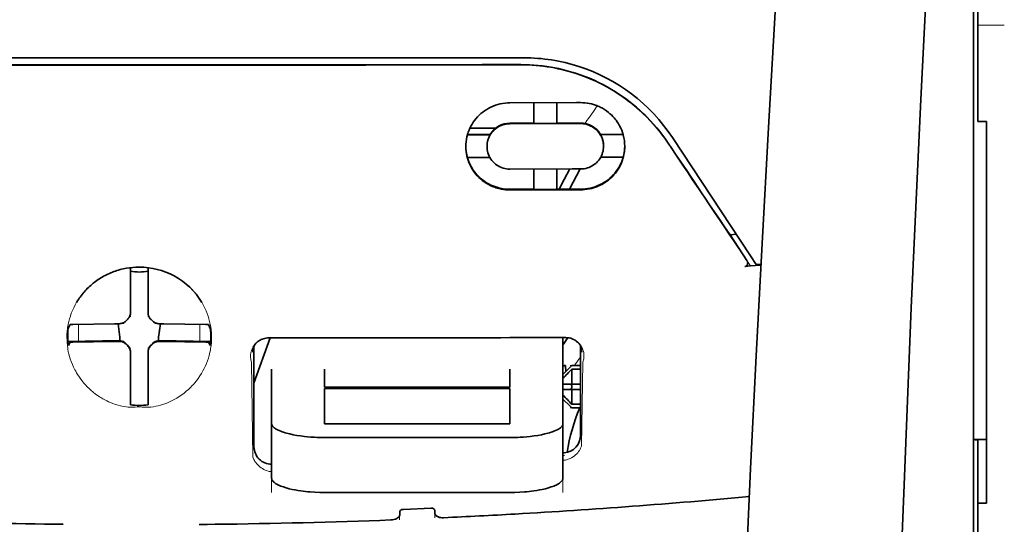
# Model space of a CAD drawing. Units: millimetres. Extents: x -3284 to 12682, y 2859 to 5338.
# Drawn here: x 9794 to 9850, y 4358 to 4386 of the extents above; entities that cross this region are included whole.
import ezdxf

# ---------------------------------------------------------------- set-up
doc = ezdxf.new("R2010")
doc.units = ezdxf.units.MM

msp = doc.modelspace()

# ---------------------------------------------------------------- linework, layer by layer
at = {"color": 5, "lineweight": 35, "ltscale": 0.142362}
msp.add_line((9848.015, 4380.549), (9848.015, 4391.851), dxfattribs=at)
at = {"color": 5, "lineweight": 13, "ltscale": 0.196584}
msp.add_line((9847.767, 4375.571), (9847.767, 4391.178), dxfattribs=at)
at = {"color": 5, "lineweight": 35, "ltscale": 0.194391}
msp.add_line((9847.767, 4375.732), (9847.767, 4391.165), dxfattribs=at)
at = {"color": 5, "lineweight": 13, "ltscale": 0.01875}
msp.add_line((9849.503, 4385.722), (9848.015, 4385.722), dxfattribs=at)
at = {"color": 5, "lineweight": 35, "ltscale": 0.125}
for q in [(9790.953, 4383.481), (9810.801, 4383.481)]:
    msp.add_line((9800.877, 4383.477), q, dxfattribs=at)
at = {"color": 5, "lineweight": 35, "ltscale": 0.047096}
msp.add_line((9825.456, 4381.355), (9821.717, 4381.349), dxfattribs=at)
at = {"color": 5, "lineweight": 35, "ltscale": 0.014663}
msp.add_line((9823.057, 4381.351), (9823.057, 4380.187), dxfattribs=at)
at = {"color": 5, "lineweight": 35, "ltscale": 0.014662}
msp.add_line((9824.347, 4381.353), (9824.347, 4380.189), dxfattribs=at)
at = {"color": 5, "lineweight": 35, "ltscale": 0.002905}
msp.add_line((9825.687, 4381.356), (9825.456, 4381.355), dxfattribs=at)
at = {"color": 5, "lineweight": 35, "ltscale": 0.016875}
for p, q in [((9823.057, 4380.203), (9821.717, 4380.201)), ((9823.057, 4376.486), (9821.717, 4376.484))]:
    msp.add_line(p, q, dxfattribs=at)
at = {"color": 5, "lineweight": 35, "ltscale": 0.046268}
msp.add_line((9825.39, 4380.175), (9821.717, 4380.169), dxfattribs=at)
at = {"color": 5, "lineweight": 35, "ltscale": 0.01625}
for p, q in [((9824.347, 4380.189), (9823.057, 4380.187)), ((9824.347, 4376.469), (9823.057, 4376.467))]:
    msp.add_line(p, q, dxfattribs=at)
at = {"color": 5, "lineweight": 35, "ltscale": 0.010829}
msp.add_line((9825.207, 4380.207), (9824.347, 4380.205), dxfattribs=at)
at = {"color": 5, "lineweight": 35, "ltscale": 0.006046}
msp.add_line((9825.687, 4380.208), (9825.207, 4380.207), dxfattribs=at)
at = {"color": 5, "lineweight": 35, "ltscale": 0.003732}
msp.add_line((9825.687, 4380.176), (9825.39, 4380.175), dxfattribs=at)
at = {"color": 5, "lineweight": 35, "ltscale": 0.00322}
msp.add_line((9848.015, 4380.549), (9848.015, 4380.294), dxfattribs=at)
at = {"color": 5, "lineweight": 35, "ltscale": 0.00625}
for p, q in [((9848.511, 4380.294), (9848.015, 4380.294)), ((9825.19, 4366.569), (9825.687, 4366.569)), ((9825.687, 4366.359), (9825.19, 4366.359)), ((9825.687, 4364.397), (9825.19, 4364.397)), ((9825.19, 4364.187), (9825.687, 4364.187)), ((9848.511, 4358.836), (9848.015, 4358.836))]:
    msp.add_line(p, q, dxfattribs=at)
at = {"color": 5, "lineweight": 35, "ltscale": 0.093916}
msp.add_line((9848.511, 4380.294), (9848.511, 4372.838), dxfattribs=at)
at = {"color": 5, "lineweight": 35, "ltscale": 0.016102}
for p, q in [((9819.321, 4379.56), (9820.6, 4379.562)), ((9819.321, 4379.544), (9820.6, 4379.545)), ((9819.321, 4378.269), (9820.6, 4378.271))]:
    msp.add_line(p, q, dxfattribs=at)
at = {"color": 5, "lineweight": 35, "ltscale": 0.018211}
msp.add_line((9820.911, 4379.921), (9819.466, 4379.921), dxfattribs=at)
at = {"color": 5, "lineweight": 13, "ltscale": 0.018211}
msp.add_line((9820.911, 4379.921), (9819.466, 4379.921), dxfattribs=at)
at = {"color": 5, "lineweight": 35, "ltscale": 0.000209}
for p, q in [((9820.6, 4379.562), (9820.6, 4379.545)), ((9826.804, 4379.572), (9826.804, 4379.555))]:
    msp.add_line(p, q, dxfattribs=at)
at = {"color": 5, "lineweight": 35, "ltscale": 0.016103}
for p, q in [((9828.082, 4379.574), (9826.804, 4379.572)), ((9828.082, 4379.558), (9826.804, 4379.555))]:
    msp.add_line(p, q, dxfattribs=at)
at = {"color": 5, "lineweight": 35, "ltscale": 0.100263}
msp.add_line((9835.235, 4372.748), (9830.851, 4379.392), dxfattribs=at)
at = {"color": 5, "lineweight": 35, "ltscale": 0.000211}
for p, q in [((9820.427, 4378.908), (9820.427, 4378.891)), ((9826.977, 4378.918), (9826.977, 4378.901))]:
    msp.add_line(p, q, dxfattribs=at)
at = {"color": 5, "lineweight": 35, "ltscale": 0.015978}
msp.add_line((9828.082, 4378.283), (9826.814, 4378.281), dxfattribs=at)
at = {"color": 5, "lineweight": 35, "ltscale": 0.043994}
msp.add_line((9825.21, 4377.624), (9821.717, 4377.619), dxfattribs=at)
at = {"color": 5, "lineweight": 35, "ltscale": 0.014532}
for p, q in [((9823.057, 4377.62), (9823.057, 4376.467)), ((9824.347, 4377.622), (9824.347, 4376.469))]:
    msp.add_line(p, q, dxfattribs=at)
at = {"color": 5, "lineweight": 35, "ltscale": 0.008327}
msp.add_line((9824.769, 4377.038), (9825.075, 4377.624), dxfattribs=at)
at = {"color": 5, "lineweight": 35, "ltscale": 0.016121}
msp.add_line((9825.66, 4377.625), (9825.069, 4376.49), dxfattribs=at)
at = {"color": 5, "lineweight": 35, "ltscale": 0.006006}
msp.add_line((9825.687, 4377.625), (9825.21, 4377.624), dxfattribs=at)
at = {"color": 5, "lineweight": 35, "ltscale": 0.007805}
msp.add_line((9824.483, 4376.489), (9824.769, 4377.038), dxfattribs=at)
at = {"color": 5, "lineweight": 35, "ltscale": 0.042672}
msp.add_line((9825.105, 4376.451), (9821.717, 4376.446), dxfattribs=at)
at = {"color": 5, "lineweight": 35, "ltscale": 0.006718}
msp.add_line((9824.88, 4376.489), (9824.347, 4376.488), dxfattribs=at)
at = {"color": 5, "lineweight": 35, "ltscale": 0.010157}
msp.add_line((9825.687, 4376.491), (9824.88, 4376.489), dxfattribs=at)
at = {"color": 5, "lineweight": 35, "ltscale": 0.007328}
msp.add_line((9825.687, 4376.452), (9825.105, 4376.451), dxfattribs=at)
at = {"color": 5, "lineweight": 35, "ltscale": 0.098862}
msp.add_line((9847.767, 4367.884), (9847.767, 4375.732), dxfattribs=at)
at = {"color": 5, "lineweight": 13, "ltscale": 0.096711}
msp.add_line((9847.767, 4367.893), (9847.767, 4375.571), dxfattribs=at)
at = {"color": 5, "lineweight": 35, "ltscale": 0.003112}
msp.add_line((9833.946, 4374.125), (9834.085, 4373.92), dxfattribs=at)
at = {"color": 5, "lineweight": 35, "ltscale": 0.004497}
msp.add_line((9834.085, 4373.92), (9834.441, 4373.949), dxfattribs=at)
at = {"color": 5, "lineweight": 35, "ltscale": 0.021733}
msp.add_line((9834.085, 4373.92), (9835.034, 4372.479), dxfattribs=at)
at = {"color": 5, "lineweight": 13, "ltscale": 0.009248}
msp.add_line((9834.803, 4372.81), (9835.216, 4372.203), dxfattribs=at)
at = {"color": 5, "lineweight": 35, "ltscale": 0.007451}
msp.add_line((9835.561, 4372.254), (9835.235, 4372.748), dxfattribs=at)
at = {"color": 5, "lineweight": 35, "ltscale": 0.082399}
msp.add_line((9848.511, 4366.296), (9848.511, 4372.838), dxfattribs=at)
at = {"color": 5, "lineweight": 35, "ltscale": 0.028534}
for p, q in [((9800.381, 4369.81), (9800.381, 4372.075)), ((9801.373, 4369.81), (9801.373, 4372.075))]:
    msp.add_line(p, q, dxfattribs=at)
at = {"color": 5, "lineweight": 35, "ltscale": 0.004025}
msp.add_line((9835.238, 4372.17), (9834.919, 4372.144), dxfattribs=at)
at = {"color": 5, "lineweight": 35, "ltscale": 0.007351}
msp.add_line((9835.238, 4372.17), (9835.819, 4372.22), dxfattribs=at)
at = {"color": 5, "lineweight": 35, "ltscale": 0.003311}
msp.add_line((9835.561, 4372.254), (9835.822, 4372.276), dxfattribs=at)
at = {"color": 5, "lineweight": 35, "ltscale": 6.5e-05}
msp.add_line((9797.355, 4370.111), (9797.352, 4370.106), dxfattribs=at)
at = {"color": 5, "lineweight": 35, "ltscale": 0.003456}
for p, q in [((9800.381, 4369.535), (9800.381, 4369.81)), ((9801.373, 4369.535), (9801.373, 4369.81))]:
    msp.add_line(p, q, dxfattribs=at)
at = {"color": 5, "lineweight": 13, "ltscale": 0.000351}
for p, q in [((9800.381, 4369.341), (9800.381, 4369.314)), ((9801.373, 4369.341), (9801.373, 4369.314)), ((9799.99, 4368.95), (9799.99, 4368.922)), ((9801.765, 4368.95), (9801.765, 4368.922)), ((9799.99, 4367.958), (9799.99, 4367.93)), ((9801.765, 4367.958), (9801.765, 4367.93)), ((9800.381, 4367.567), (9800.381, 4367.539)), ((9801.373, 4367.567), (9801.373, 4367.539))]:
    msp.add_line(p, q, dxfattribs=at)
at = {"color": 5, "lineweight": 35, "ltscale": 0.003098}
for p, q in [((9796.992, 4368.874), (9796.881, 4368.654)), ((9804.763, 4368.874), (9804.873, 4368.654))]:
    msp.add_line(p, q, dxfattribs=at)
at = {"color": 5, "lineweight": 35, "ltscale": 0.02964}
for p, q in [((9799.491, 4368.92), (9797.138, 4368.88)), ((9802.263, 4368.92), (9804.616, 4368.88)), ((9799.491, 4367.928), (9797.138, 4367.888)), ((9802.263, 4367.928), (9804.616, 4367.888))]:
    msp.add_line(p, q, dxfattribs=at)
at = {"color": 5, "lineweight": 13, "ltscale": 0.011939}
for p, q in [((9797.47, 4367.932), (9797.47, 4368.88)), ((9804.284, 4367.932), (9804.284, 4368.88))]:
    msp.add_line(p, q, dxfattribs=at)
at = {"color": 5, "lineweight": 35, "ltscale": 0.003486}
for p, q in [((9799.768, 4368.922), (9799.491, 4368.92)), ((9801.987, 4368.922), (9802.263, 4368.92)), ((9799.768, 4367.93), (9799.491, 4367.928)), ((9801.987, 4367.93), (9802.263, 4367.928))]:
    msp.add_line(p, q, dxfattribs=at)
at = {"color": 5, "lineweight": 35, "ltscale": 0.009715}
for p, q in [((9799.69, 4368.922), (9799.786, 4368.157)), ((9802.064, 4368.922), (9801.969, 4368.157))]:
    msp.add_line(p, q, dxfattribs=at)
at = {"color": 5, "lineweight": 35, "ltscale": 0.02439}
for p, q in [((9798.806, 4367.955), (9796.87, 4367.922)), ((9802.949, 4367.955), (9804.885, 4367.922))]:
    msp.add_line(p, q, dxfattribs=at)
at = {"color": 5, "lineweight": 35, "ltscale": 0.004571}
for p, q in [((9799.169, 4367.958), (9798.806, 4367.955)), ((9802.586, 4367.958), (9802.949, 4367.955))]:
    msp.add_line(p, q, dxfattribs=at)
at = {"color": 5, "lineweight": 13, "ltscale": 0.000449}
for p, q in [((9798.956, 4367.957), (9798.947, 4367.992)), ((9802.807, 4367.992), (9802.798, 4367.957))]:
    msp.add_line(p, q, dxfattribs=at)
at = {"color": 5, "lineweight": 35, "ltscale": 0.007547}
for p, q in [((9799.169, 4367.958), (9799.768, 4367.958)), ((9801.987, 4367.958), (9802.586, 4367.958))]:
    msp.add_line(p, q, dxfattribs=at)
at = {"color": 5, "lineweight": 35, "ltscale": 0.002507}
for p, q in [((9799.786, 4368.157), (9799.786, 4367.958)), ((9801.969, 4368.157), (9801.969, 4367.958))]:
    msp.add_line(p, q, dxfattribs=at)
at = {"color": 5, "lineweight": 35, "ltscale": 0.034046}
msp.add_line((9807.328, 4365.576), (9808.237, 4368.122), dxfattribs=at)
at = {"color": 5, "lineweight": 35, "ltscale": 0.022382}
msp.add_line((9824.694, 4366.364), (9824.694, 4368.141), dxfattribs=at)
at = {"color": 5, "lineweight": 35, "ltscale": 0.002685}
for p, q in [((9796.992, 4367.882), (9796.896, 4367.691)), ((9804.763, 4367.882), (9804.859, 4367.691))]:
    msp.add_line(p, q, dxfattribs=at)
at = {"color": 5, "lineweight": 35, "ltscale": 0.071331}
msp.add_line((9807.328, 4367.668), (9807.328, 4362.005), dxfattribs=at)
at = {"color": 5, "lineweight": 35, "ltscale": 0.063321}
msp.add_line((9825.687, 4362.652), (9825.687, 4367.679), dxfattribs=at)
at = {"color": 5, "lineweight": 13}
msp.add_line((9847.767, 4320.506), (9847.767, 4367.893), dxfattribs=at)
at = {"color": 5, "lineweight": 35}
for p, q in [((9847.767, 4320.496), (9847.767, 4367.884)), ((9848.015, 4358.836), (9848.015, 4237.193))]:
    msp.add_line(p, q, dxfattribs=at)
at = {"color": 5, "lineweight": 35, "ltscale": 0.000351}
for p, q in [((9800.381, 4367.345), (9800.381, 4367.317)), ((9801.373, 4367.345), (9801.373, 4367.317))]:
    msp.add_line(p, q, dxfattribs=at)
at = {"color": 5, "lineweight": 35, "ltscale": 0.003516}
for p, q in [((9800.381, 4367.317), (9800.381, 4367.038)), ((9801.373, 4367.317), (9801.373, 4367.038))]:
    msp.add_line(p, q, dxfattribs=at)
at = {"color": 5, "lineweight": 35, "ltscale": 0.030136}
for p, q in [((9800.381, 4367.038), (9800.381, 4364.645)), ((9801.373, 4367.038), (9801.373, 4364.645))]:
    msp.add_line(p, q, dxfattribs=at)
at = {"color": 5, "lineweight": 35, "ltscale": 0.00015}
msp.add_line((9825.751, 4367.326), (9825.752, 4367.315), dxfattribs=at)
at = {"color": 5, "lineweight": 13, "ltscale": 0.000442}
msp.add_line((9801.373, 4366.533), (9801.339, 4366.524), dxfattribs=at)
at = {"color": 5, "lineweight": 13, "ltscale": 0.067185}
msp.add_line((9807.19, 4366.749), (9807.271, 4361.416), dxfattribs=at)
at = {"color": 5, "lineweight": 35, "ltscale": 0.012498}
for p, q in [((9808.32, 4366.364), (9808.32, 4365.372)), ((9811.297, 4366.364), (9811.297, 4365.372)), ((9821.717, 4365.372), (9821.717, 4366.364)), ((9824.694, 4365.372), (9824.694, 4366.364))]:
    msp.add_line(p, q, dxfattribs=at)
at = {"color": 5, "lineweight": 35, "ltscale": 0.007071}
for p, q in [((9825.091, 4366.47), (9824.694, 4366.073)), ((9825.091, 4364.286), (9824.694, 4364.683))]:
    msp.add_line(p, q, dxfattribs=at)
at = {"color": 5, "lineweight": 35, "ltscale": 0.004096}
msp.add_line((9824.831, 4366.554), (9824.851, 4366.229), dxfattribs=at)
at = {"color": 5, "lineweight": 35, "ltscale": 0.001768}
for p, q in [((9825.19, 4366.569), (9825.091, 4366.47)), ((9825.19, 4364.187), (9825.091, 4364.286))]:
    msp.add_line(p, q, dxfattribs=at)
at = {"color": 5, "lineweight": 13, "ltscale": 0.0075}
for p, q in [((9825.091, 4366.569), (9825.687, 4366.569)), ((9825.091, 4365.527), (9825.687, 4365.527)), ((9825.091, 4365.229), (9825.687, 4365.229)), ((9825.091, 4364.187), (9825.687, 4364.187))]:
    msp.add_line(p, q, dxfattribs=at)
at = {"color": 5, "lineweight": 35, "ltscale": 0.010484}
for p, q in [((9825.19, 4366.359), (9825.19, 4365.527)), ((9825.19, 4365.229), (9825.19, 4364.397))]:
    msp.add_line(p, q, dxfattribs=at)
at = {"color": 5, "lineweight": 13, "ltscale": 0.059205}
msp.add_line((9825.813, 4366.741), (9825.741, 4362.042), dxfattribs=at)
at = {"color": 5, "lineweight": 35, "ltscale": 0.09396}
msp.add_line((9848.511, 4358.836), (9848.511, 4366.296), dxfattribs=at)
at = {"color": 5, "lineweight": 35, "ltscale": 0.026239}
for p, q in [((9808.32, 4365.372), (9808.32, 4363.289)), ((9824.694, 4363.289), (9824.694, 4365.372))]:
    msp.add_line(p, q, dxfattribs=at)
at = {"color": 5, "lineweight": 35, "ltscale": 0.000243}
for p, q in [((9811.297, 4365.372), (9811.297, 4365.353)), ((9821.717, 4365.353), (9821.717, 4365.372))]:
    msp.add_line(p, q, dxfattribs=at)
at = {"color": 5, "lineweight": 35, "ltscale": 0.13125}
for p, q in [((9811.297, 4365.353), (9821.717, 4365.353)), ((9821.717, 4365.276), (9811.297, 4365.276)), ((9811.297, 4363.289), (9821.717, 4363.289)), ((9811.297, 4362.52), (9821.717, 4362.52)), ((9821.717, 4359.424), (9811.297, 4359.424))]:
    msp.add_line(p, q, dxfattribs=at)
at = {"color": 5, "lineweight": 35, "ltscale": 0.025034}
for p, q in [((9811.297, 4365.276), (9811.297, 4363.289)), ((9821.717, 4363.289), (9821.717, 4365.276))]:
    msp.add_line(p, q, dxfattribs=at)
at = {"color": 5, "lineweight": 35, "ltscale": 0.005}
for p, q in [((9825.091, 4365.527), (9824.694, 4365.527)), ((9825.091, 4365.229), (9824.694, 4365.229))]:
    msp.add_line(p, q, dxfattribs=at)
at = {"color": 5, "lineweight": 35, "ltscale": 0.0075}
for p, q in [((9825.091, 4365.527), (9825.687, 4365.527)), ((9825.091, 4365.229), (9825.687, 4365.229))]:
    msp.add_line(p, q, dxfattribs=at)
at = {"color": 5, "lineweight": 35, "ltscale": 0.00125}
msp.add_line((9825.19, 4365.328), (9825.19, 4365.428), dxfattribs=at)
at = {"color": 5, "lineweight": 35, "ltscale": 0.001923}
for p, q in [((9800.381, 4364.645), (9800.381, 4364.493)), ((9801.373, 4364.645), (9801.373, 4364.493))]:
    msp.add_line(p, q, dxfattribs=at)
at = {"color": 5, "lineweight": 35, "ltscale": 0.001698}
for p, q in [((9800.381, 4364.493), (9800.381, 4364.358)), ((9801.373, 4364.493), (9801.373, 4364.358))]:
    msp.add_line(p, q, dxfattribs=at)
at = {"color": 5, "lineweight": 35, "ltscale": 0.038583}
for p, q in [((9808.32, 4360.226), (9808.32, 4363.289)), ((9824.694, 4360.226), (9824.694, 4363.289))]:
    msp.add_line(p, q, dxfattribs=at)
at = {"color": 5, "lineweight": 13, "ltscale": 0.048713}
for p, q in [((9808.32, 4359.421), (9808.32, 4363.289)), ((9824.694, 4359.421), (9824.694, 4363.289))]:
    msp.add_line(p, q, dxfattribs=at)
at = {"color": 5, "lineweight": 35, "ltscale": 0.009375}
msp.add_line((9847.767, 4362.401), (9848.511, 4362.401), dxfattribs=at)
at = {"color": 5, "lineweight": 35, "ltscale": 0.044815}
msp.add_line((9848.015, 4358.836), (9848.015, 4362.394), dxfattribs=at)
at = {"color": 5, "lineweight": 13, "ltscale": 0.001333}
msp.add_line((9824.797, 4361.52), (9824.694, 4361.494), dxfattribs=at)
at = {"color": 5, "lineweight": 13, "ltscale": 0.001295}
msp.add_line((9824.797, 4361.52), (9824.694, 4361.514), dxfattribs=at)
at = {"color": 5, "lineweight": 13, "ltscale": 0.000137}
msp.add_line((9808.32, 4360.867), (9808.309, 4360.867), dxfattribs=at)
at = {"color": 5, "lineweight": 13, "ltscale": 0.000146}
msp.add_line((9808.309, 4360.867), (9808.321, 4360.865), dxfattribs=at)
at = {"color": 5, "lineweight": 35, "ltscale": 0.019668}
msp.add_line((9815.727, 4358.48), (9817.287, 4358.546), dxfattribs=at)
at = {"color": 5, "lineweight": 13, "ltscale": 0.003157}
msp.add_line((9815.515, 4357.884), (9815.515, 4358.135), dxfattribs=at)
at = {"color": 5, "lineweight": 35, "ltscale": 0.002241}
msp.add_line((9815.529, 4358.361), (9815.523, 4358.183), dxfattribs=at)
at = {"color": 5, "lineweight": 35, "ltscale": 0.002234}
msp.add_line((9817.491, 4358.266), (9817.486, 4358.443), dxfattribs=at)
at = {"color": 5, "lineweight": 13, "ltscale": 0.00265}
msp.add_line((9817.499, 4358.218), (9817.499, 4358.008), dxfattribs=at)
at = {"color": 5, "lineweight": 13}
for points in [[(9840.136, 4437.679), (9839.249, 4425.899), (9838.821, 4420.044), (9838.032, 4408.705), (9837.278, 4397.185), (9836.584, 4385.841), (9836.212, 4379.383), (9835.858, 4372.923), (9835.527, 4366.549), (9835.216, 4360.174), (9834.832, 4351.614), (9834.489, 4343.053), (9834.189, 4334.491), (9833.935, 4325.895), (9833.733, 4317.364), (9833.583, 4308.833), (9833.483, 4300.237), (9833.446, 4294.53), (9833.435, 4288.823), (9833.453, 4283.116), (9833.48, 4279.319), (9833.564, 4271.716), (9833.632, 4266.575)], [(9846.941, 4420.57), (9846.252, 4408.773), (9845.925, 4402.992), (9845.446, 4394.089), (9844.918, 4383.663), (9844.433, 4373.308), (9843.988, 4362.879), (9843.754, 4356.906), (9843.536, 4350.937), (9843.343, 4345.198), (9843.167, 4339.463), (9842.954, 4331.665), (9842.773, 4323.858), (9842.626, 4316.041), (9842.514, 4308.235), (9842.437, 4300.431), (9842.395, 4292.63), (9842.389, 4284.831), (9842.431, 4276.173), (9842.497, 4269.249), (9842.548, 4264.558)], [(9830.683, 4378.943), (9830.546, 4379.147), (9830.478, 4379.245), (9830.376, 4379.389), (9830.298, 4379.495), (9830.218, 4379.601), (9830.091, 4379.761), (9829.956, 4379.925), (9829.778, 4380.131), (9829.594, 4380.333), (9829.402, 4380.531), (9829.203, 4380.726), (9829.101, 4380.822), (9828.997, 4380.916), (9828.856, 4381.041), (9828.712, 4381.163), (9828.565, 4381.282), (9828.385, 4381.423), (9828.202, 4381.559), (9828.016, 4381.691), (9827.827, 4381.819), (9827.636, 4381.942), (9827.515, 4382.016), (9827.394, 4382.089), (9827.271, 4382.16), (9827.146, 4382.23), (9826.896, 4382.363), (9826.685, 4382.468), (9826.479, 4382.566), (9826.343, 4382.626), (9826.207, 4382.683), (9826.023, 4382.757), (9825.896, 4382.806), (9825.619, 4382.91)], [(9825.924, 4380.186), (9825.982, 4380.261), (9826.044, 4380.345), (9826.129, 4380.463), (9826.22, 4380.594), (9826.403, 4380.865), (9826.609, 4381.181)], [(9800.877, 4372.104), (9800.561, 4372.077), (9800.403, 4372.061), (9800.286, 4372.048), (9800.169, 4372.033), (9799.997, 4372.005), (9799.913, 4371.989), (9799.83, 4371.97), (9799.753, 4371.951), (9799.677, 4371.931), (9799.598, 4371.907), (9799.52, 4371.881), (9799.372, 4371.827), (9799.229, 4371.767), (9799.078, 4371.697), (9798.933, 4371.622), (9798.793, 4371.544), (9798.658, 4371.462), (9798.53, 4371.378), (9798.428, 4371.306), (9798.329, 4371.231), (9798.235, 4371.155), (9798.167, 4371.098), (9798.102, 4371.04), (9798.036, 4370.979), (9797.972, 4370.917), (9797.857, 4370.797), (9797.749, 4370.675), (9797.647, 4370.551), (9797.552, 4370.425), (9797.501, 4370.353), (9797.451, 4370.279), (9797.403, 4370.204), (9797.357, 4370.128), (9797.271, 4369.977), (9797.193, 4369.823), (9797.123, 4369.668), (9797.06, 4369.512), (9797.005, 4369.355), (9796.957, 4369.196), (9796.915, 4369.038), (9796.881, 4368.878), (9796.851, 4368.703), (9796.839, 4368.615), (9796.829, 4368.526), (9796.821, 4368.439), (9796.816, 4368.352), (9796.812, 4368.245), (9796.812, 4368.137), (9796.817, 4367.99), (9796.823, 4367.893), (9796.837, 4367.702)], [(9802.946, 4371.554), (9803.095, 4371.459), (9803.168, 4371.411), (9803.277, 4371.338), (9803.357, 4371.282), (9803.434, 4371.225), (9803.53, 4371.148), (9803.622, 4371.068), (9803.71, 4370.987), (9803.774, 4370.925), (9803.835, 4370.863), (9803.949, 4370.74), (9804.056, 4370.615), (9804.156, 4370.489), (9804.249, 4370.36), (9804.335, 4370.229), (9804.416, 4370.097), (9804.497, 4369.951), (9804.57, 4369.803), (9804.637, 4369.654), (9804.697, 4369.504), (9804.75, 4369.353), (9804.797, 4369.201), (9804.836, 4369.049), (9804.87, 4368.896), (9804.898, 4368.737), (9804.92, 4368.573), (9804.935, 4368.407), (9804.94, 4368.324), (9804.943, 4368.242), (9804.944, 4368.162), (9804.943, 4368.082), (9804.937, 4367.955), (9804.931, 4367.871), (9804.918, 4367.702)], [(9807.19, 4366.749), (9807.164, 4366.843), (9807.153, 4366.888), (9807.141, 4366.956), (9807.136, 4367.009), (9807.133, 4367.063), (9807.134, 4367.154), (9807.138, 4367.2), (9807.143, 4367.246), (9807.151, 4367.291), (9807.16, 4367.335), (9807.18, 4367.408), (9807.206, 4367.479), (9807.237, 4367.55), (9807.274, 4367.619), (9807.318, 4367.686), (9807.364, 4367.747), (9807.416, 4367.805), (9807.475, 4367.861), (9807.541, 4367.914), (9807.613, 4367.964), (9807.684, 4368.005), (9807.724, 4368.025), (9807.767, 4368.044), (9807.805, 4368.058), (9807.844, 4368.071), (9807.894, 4368.084), (9807.947, 4368.094), (9808.02, 4368.105), (9808.07, 4368.11), (9808.167, 4368.12)], [(9824.856, 4368.139), (9824.95, 4368.129), (9824.998, 4368.123), (9825.07, 4368.112), (9825.121, 4368.101), (9825.169, 4368.089), (9825.213, 4368.075), (9825.255, 4368.058), (9825.297, 4368.039), (9825.337, 4368.018), (9825.41, 4367.974), (9825.483, 4367.922), (9825.549, 4367.867), (9825.607, 4367.809), (9825.659, 4367.749), (9825.705, 4367.686), (9825.751, 4367.61), (9825.789, 4367.532), (9825.82, 4367.452), (9825.845, 4367.371), (9825.862, 4367.289), (9825.873, 4367.207), (9825.877, 4367.127), (9825.875, 4367.043), (9825.867, 4366.959), (9825.852, 4366.879), (9825.84, 4366.833), (9825.813, 4366.741)], [(9796.837, 4367.702), (9796.859, 4367.55), (9796.871, 4367.476), (9796.891, 4367.367), (9796.907, 4367.287), (9796.926, 4367.206), (9796.959, 4367.082), (9796.998, 4366.955), (9797.054, 4366.794), (9797.117, 4366.635), (9797.187, 4366.478), (9797.265, 4366.322), (9797.307, 4366.245), (9797.35, 4366.168), (9797.412, 4366.066), (9797.478, 4365.964), (9797.548, 4365.863), (9797.654, 4365.721), (9797.71, 4365.651), (9797.769, 4365.581), (9797.86, 4365.478), (9797.957, 4365.376), (9798.058, 4365.277), (9798.164, 4365.18), (9798.292, 4365.071), (9798.427, 4364.967), (9798.569, 4364.865), (9798.645, 4364.815), (9798.723, 4364.765), (9798.829, 4364.701), (9798.939, 4364.639), (9799.054, 4364.581), (9799.151, 4364.536), (9799.253, 4364.493), (9799.397, 4364.438), (9799.494, 4364.404), (9799.684, 4364.339)], [(9804.918, 4367.702), (9804.89, 4367.526), (9804.875, 4367.44), (9804.851, 4367.313), (9804.83, 4367.219), (9804.807, 4367.125), (9804.765, 4366.981), (9804.716, 4366.835), (9804.66, 4366.69), (9804.599, 4366.547), (9804.532, 4366.406), (9804.459, 4366.266), (9804.379, 4366.127), (9804.292, 4365.988), (9804.195, 4365.848), (9804.091, 4365.709), (9803.978, 4365.573), (9803.919, 4365.505), (9803.858, 4365.439), (9803.751, 4365.33), (9803.638, 4365.223), (9803.519, 4365.119), (9803.395, 4365.017), (9803.263, 4364.92), (9803.126, 4364.825), (9802.988, 4364.739), (9802.845, 4364.657), (9802.695, 4364.58), (9802.539, 4364.507), (9802.426, 4364.46), (9802.31, 4364.415), (9802.191, 4364.374), (9802.069, 4364.337), (9801.942, 4364.305), (9801.814, 4364.277), (9801.673, 4364.252), (9801.529, 4364.234), (9801.455, 4364.228), (9801.38, 4364.223), (9801.31, 4364.221), (9801.239, 4364.221), (9801.118, 4364.226), (9801.038, 4364.232), (9800.877, 4364.248)], [(9799.684, 4364.339), (9799.832, 4364.3), (9799.905, 4364.284), (9800.021, 4364.261), (9800.14, 4364.243), (9800.261, 4364.23), (9800.384, 4364.222), (9800.507, 4364.221), (9800.588, 4364.224), (9800.644, 4364.228), (9800.753, 4364.238), (9800.815, 4364.245), (9800.877, 4364.248)], [(9824.694, 4361.234), (9824.746, 4361.238), (9824.797, 4361.245), (9824.846, 4361.255), (9824.895, 4361.266), (9824.946, 4361.281), (9824.996, 4361.299), (9825.044, 4361.318), (9825.091, 4361.338), (9825.179, 4361.384), (9825.26, 4361.434), (9825.335, 4361.488), (9825.404, 4361.546), (9825.467, 4361.606), (9825.523, 4361.667), (9825.573, 4361.73), (9825.619, 4361.795), (9825.66, 4361.862), (9825.69, 4361.921), (9825.708, 4361.961), (9825.741, 4362.042)], [(9808.32, 4360.596), (9808.25, 4360.604), (9808.181, 4360.617), (9808.116, 4360.633), (9808.03, 4360.66), (9807.95, 4360.693), (9807.873, 4360.729), (9807.801, 4360.77), (9807.728, 4360.817), (9807.661, 4360.868), (9807.599, 4360.921), (9807.542, 4360.976), (9807.507, 4361.013), (9807.474, 4361.051), (9807.443, 4361.092), (9807.413, 4361.132), (9807.382, 4361.179), (9807.355, 4361.226), (9807.324, 4361.287), (9807.305, 4361.329), (9807.271, 4361.416)]]:
    msp.add_lwpolyline(points, dxfattribs=at)
at = {"color": 5, "lineweight": 35}
for points in [[(9840.136, 4437.689), (9839.486, 4429.149), (9838.861, 4420.612), (9838.262, 4412.092), (9837.689, 4403.563), (9837.141, 4395.014), (9836.62, 4386.461), (9836.243, 4379.95), (9835.885, 4373.438), (9835.555, 4367.108), (9835.244, 4360.777), (9834.857, 4352.211), (9834.511, 4343.643), (9834.208, 4335.075), (9833.952, 4326.506), (9833.745, 4317.937), (9833.59, 4309.377), (9833.489, 4300.821), (9833.441, 4292.268), (9833.449, 4283.716), (9833.513, 4275.168), (9833.632, 4266.619)], [(9846.942, 4420.599), (9846.255, 4408.88), (9845.608, 4397.159), (9845.2, 4389.345), (9844.814, 4381.529), (9844.277, 4369.812), (9843.866, 4359.86), (9843.638, 4353.82), (9843.44, 4348.155), (9843.257, 4342.487), (9843.032, 4334.691), (9842.839, 4326.898), (9842.679, 4319.114), (9842.554, 4311.331), (9842.446, 4301.613), (9842.393, 4291.897), (9842.397, 4282.178), (9842.458, 4272.454), (9842.547, 4264.681)], [(9779.26, 4383.877), (9780.611, 4383.876), (9781.962, 4383.875), (9783.313, 4383.874), (9784.665, 4383.874), (9786.016, 4383.873), (9787.367, 4383.872), (9788.718, 4383.872), (9790.069, 4383.871), (9791.42, 4383.871), (9792.771, 4383.87), (9794.122, 4383.87), (9795.473, 4383.87), (9796.824, 4383.869), (9798.175, 4383.869), (9799.526, 4383.869), (9800.877, 4383.869)], [(9800.877, 4383.869), (9802.228, 4383.869), (9803.579, 4383.869), (9804.93, 4383.869), (9806.281, 4383.87), (9807.632, 4383.87), (9808.983, 4383.87), (9810.335, 4383.871), (9811.686, 4383.871), (9813.037, 4383.872), (9814.388, 4383.872), (9815.739, 4383.873), (9817.09, 4383.874), (9818.441, 4383.874), (9819.792, 4383.875), (9821.143, 4383.876), (9822.494, 4383.877)], [(9822.323, 4383.493), (9822.569, 4383.491), (9822.813, 4383.482), (9823.057, 4383.467), (9823.301, 4383.447), (9823.544, 4383.42), (9823.786, 4383.388), (9824.026, 4383.35), (9824.235, 4383.312), (9824.444, 4383.269), (9824.651, 4383.222), (9824.856, 4383.171), (9824.993, 4383.134), (9825.128, 4383.096), (9825.263, 4383.056), (9825.397, 4383.014), (9825.663, 4382.924), (9825.926, 4382.827), (9826.185, 4382.723), (9826.44, 4382.612), (9826.692, 4382.495), (9826.939, 4382.371), (9827.181, 4382.24), (9827.419, 4382.104), (9827.652, 4381.962), (9827.88, 4381.814), (9828.103, 4381.661), (9828.291, 4381.524), (9828.475, 4381.384), (9828.655, 4381.24), (9828.831, 4381.093), (9829.002, 4380.942), (9829.107, 4380.847), (9829.21, 4380.75), (9829.311, 4380.652), (9829.411, 4380.553), (9829.604, 4380.353), (9829.791, 4380.148), (9829.97, 4379.94), (9830.142, 4379.73), (9830.306, 4379.516), (9830.463, 4379.301), (9830.612, 4379.084)], [(9819.236, 4378.889), (9819.24, 4379.024), (9819.251, 4379.159), (9819.27, 4379.294), (9819.297, 4379.428), (9819.331, 4379.562), (9819.351, 4379.629), (9819.373, 4379.695), (9819.417, 4379.81), (9819.467, 4379.923), (9819.522, 4380.034), (9819.584, 4380.143), (9819.652, 4380.25), (9819.725, 4380.354), (9819.804, 4380.454), (9819.889, 4380.551), (9819.982, 4380.646), (9820.081, 4380.736), (9820.185, 4380.822), (9820.293, 4380.902), (9820.407, 4380.977), (9820.525, 4381.045), (9820.647, 4381.107), (9820.772, 4381.163), (9820.901, 4381.211), (9821.032, 4381.253), (9821.166, 4381.287), (9821.301, 4381.314), (9821.439, 4381.334), (9821.578, 4381.345), (9821.717, 4381.349)], [(9825.687, 4381.356), (9825.81, 4381.353), (9825.933, 4381.344), (9826.056, 4381.329), (9826.177, 4381.308), (9826.296, 4381.281), (9826.414, 4381.249), (9826.53, 4381.211), (9826.596, 4381.186), (9826.661, 4381.16), (9826.726, 4381.131), (9826.789, 4381.101), (9826.913, 4381.036), (9827.033, 4380.965), (9827.147, 4380.887), (9827.257, 4380.803), (9827.339, 4380.734), (9827.418, 4380.661), (9827.493, 4380.585), (9827.565, 4380.507), (9827.625, 4380.435), (9827.683, 4380.361), (9827.737, 4380.285), (9827.776, 4380.227), (9827.813, 4380.168), (9827.881, 4380.048), (9827.942, 4379.924), (9827.996, 4379.799), (9828.043, 4379.671), (9828.082, 4379.541)], [(9820.427, 4378.891), (9820.43, 4378.982), (9820.44, 4379.074), (9820.457, 4379.165), (9820.481, 4379.255), (9820.511, 4379.344), (9820.548, 4379.431), (9820.593, 4379.517), (9820.643, 4379.599), (9820.701, 4379.678), (9820.765, 4379.753), (9820.83, 4379.818), (9820.9, 4379.879), (9820.975, 4379.935), (9821.054, 4379.986), (9821.137, 4380.032), (9821.223, 4380.071), (9821.313, 4380.104), (9821.405, 4380.131), (9821.499, 4380.151), (9821.572, 4380.161), (9821.644, 4380.167), (9821.717, 4380.169)], [(9826.977, 4378.901), (9826.973, 4378.994), (9826.963, 4379.087), (9826.946, 4379.179), (9826.921, 4379.27), (9826.89, 4379.36), (9826.853, 4379.447), (9826.808, 4379.531), (9826.757, 4379.613), (9826.699, 4379.691), (9826.635, 4379.765), (9826.572, 4379.829), (9826.503, 4379.889), (9826.429, 4379.944), (9826.351, 4379.994), (9826.269, 4380.039), (9826.183, 4380.078), (9826.094, 4380.111), (9826.002, 4380.137), (9825.908, 4380.157), (9825.835, 4380.167), (9825.761, 4380.174), (9825.687, 4380.176)], [(9821.717, 4376.446), (9821.594, 4376.448), (9821.472, 4376.457), (9821.351, 4376.472), (9821.231, 4376.492), (9821.113, 4376.518), (9820.998, 4376.549), (9820.931, 4376.57), (9820.864, 4376.593), (9820.798, 4376.618), (9820.732, 4376.645), (9820.606, 4376.703), (9820.484, 4376.767), (9820.371, 4376.834), (9820.263, 4376.907), (9820.16, 4376.984), (9820.062, 4377.066), (9819.969, 4377.153), (9819.881, 4377.243), (9819.799, 4377.337), (9819.721, 4377.435), (9819.65, 4377.536), (9819.58, 4377.646), (9819.516, 4377.759), (9819.458, 4377.876), (9819.407, 4377.995), (9819.362, 4378.117), (9819.324, 4378.241), (9819.293, 4378.368), (9819.268, 4378.496), (9819.25, 4378.626), (9819.24, 4378.757), (9819.236, 4378.889)], [(9821.717, 4377.619), (9821.617, 4377.623), (9821.517, 4377.634), (9821.42, 4377.653), (9821.325, 4377.678), (9821.234, 4377.711), (9821.146, 4377.75), (9821.062, 4377.794), (9820.982, 4377.844), (9820.908, 4377.899), (9820.832, 4377.964), (9820.763, 4378.034), (9820.7, 4378.107), (9820.643, 4378.185), (9820.592, 4378.267), (9820.548, 4378.351), (9820.511, 4378.439), (9820.48, 4378.528), (9820.456, 4378.62), (9820.44, 4378.713), (9820.43, 4378.802), (9820.427, 4378.891)], [(9825.687, 4376.452), (9825.809, 4376.455), (9825.932, 4376.464), (9826.054, 4376.48), (9826.176, 4376.501), (9826.295, 4376.528), (9826.413, 4376.56), (9826.528, 4376.598), (9826.594, 4376.623), (9826.659, 4376.649), (9826.787, 4376.707), (9826.91, 4376.772), (9827.028, 4376.842), (9827.141, 4376.918), (9827.249, 4377), (9827.303, 4377.045), (9827.356, 4377.091), (9827.457, 4377.187), (9827.551, 4377.287), (9827.639, 4377.392), (9827.721, 4377.501), (9827.796, 4377.613), (9827.864, 4377.729), (9827.925, 4377.848), (9827.98, 4377.969), (9828.028, 4378.092), (9828.069, 4378.218), (9828.099, 4378.33), (9828.123, 4378.443), (9828.143, 4378.557), (9828.156, 4378.672), (9828.165, 4378.788), (9828.167, 4378.904)], [(9825.687, 4377.625), (9825.785, 4377.629), (9825.883, 4377.64), (9825.98, 4377.659), (9826.074, 4377.685), (9826.166, 4377.717), (9826.255, 4377.756), (9826.34, 4377.801), (9826.42, 4377.852), (9826.496, 4377.908), (9826.535, 4377.941), (9826.573, 4377.974), (9826.643, 4378.046), (9826.707, 4378.121), (9826.764, 4378.201), (9826.815, 4378.283), (9826.859, 4378.369), (9826.896, 4378.457), (9826.926, 4378.547), (9826.948, 4378.634), (9826.964, 4378.723), (9826.973, 4378.812), (9826.977, 4378.901)], [(9821.717, 4376.484), (9821.589, 4376.487), (9821.462, 4376.497), (9821.336, 4376.513), (9821.213, 4376.534), (9821.092, 4376.562), (9820.974, 4376.595), (9820.86, 4376.633), (9820.749, 4376.676), (9820.642, 4376.723), (9820.539, 4376.775), (9820.439, 4376.831), (9820.379, 4376.867), (9820.32, 4376.905), (9820.207, 4376.986), (9820.1, 4377.071), (9819.998, 4377.161), (9819.903, 4377.256), (9819.814, 4377.356), (9819.731, 4377.459), (9819.654, 4377.566), (9819.583, 4377.676), (9819.519, 4377.789), (9819.461, 4377.905), (9819.41, 4378.024), (9819.365, 4378.146), (9819.326, 4378.269)], [(9825.687, 4376.491), (9825.825, 4376.495), (9825.963, 4376.506), (9826.101, 4376.526), (9826.236, 4376.552), (9826.369, 4376.586), (9826.498, 4376.626), (9826.624, 4376.673), (9826.746, 4376.726), (9826.833, 4376.768), (9826.917, 4376.814), (9826.999, 4376.862), (9827.059, 4376.9), (9827.117, 4376.939), (9827.229, 4377.022), (9827.334, 4377.109), (9827.433, 4377.201), (9827.526, 4377.296), (9827.612, 4377.395), (9827.692, 4377.497), (9827.765, 4377.602), (9827.832, 4377.71), (9827.894, 4377.82), (9827.949, 4377.933), (9827.998, 4378.048), (9828.041, 4378.165), (9828.077, 4378.284)], [(9835.034, 4372.479), (9835.047, 4372.459), (9835.057, 4372.437), (9835.066, 4372.415), (9835.072, 4372.392), (9835.077, 4372.369), (9835.079, 4372.345), (9835.08, 4372.322), (9835.077, 4372.299), (9835.073, 4372.277), (9835.066, 4372.256), (9835.057, 4372.236), (9835.046, 4372.217), (9835.033, 4372.201), (9835.018, 4372.186), (9835.002, 4372.173), (9834.985, 4372.162), (9834.966, 4372.154), (9834.947, 4372.148), (9834.919, 4372.144)], [(9800.877, 4372.105), (9800.695, 4372.101), (9800.513, 4372.089), (9800.332, 4372.069), (9800.153, 4372.041), (9799.974, 4372.006), (9799.886, 4371.985), (9799.798, 4371.963), (9799.711, 4371.938), (9799.624, 4371.912), (9799.538, 4371.884), (9799.452, 4371.854), (9799.368, 4371.822), (9799.284, 4371.788), (9799.201, 4371.752), (9799.118, 4371.715), (9799.037, 4371.676), (9798.957, 4371.635), (9798.877, 4371.593), (9798.799, 4371.548), (9798.722, 4371.502), (9798.646, 4371.455), (9798.571, 4371.406), (9798.497, 4371.355), (9798.424, 4371.302), (9798.353, 4371.248), (9798.283, 4371.193), (9798.214, 4371.136), (9798.147, 4371.078), (9798.081, 4371.018), (9798.017, 4370.957), (9797.954, 4370.894), (9797.892, 4370.83), (9797.832, 4370.765), (9797.774, 4370.699), (9797.717, 4370.631), (9797.661, 4370.562), (9797.608, 4370.492), (9797.555, 4370.421), (9797.505, 4370.349), (9797.456, 4370.276), (9797.409, 4370.202), (9797.355, 4370.111)], [(9799.878, 4368.935), (9799.908, 4368.943), (9799.938, 4368.953), (9799.967, 4368.964), (9799.995, 4368.978), (9800.023, 4368.993), (9800.049, 4369.01), (9800.074, 4369.029), (9800.098, 4369.049), (9800.137, 4369.088)], [(9800.216, 4369.166), (9800.175, 4369.128), (9800.137, 4369.088)], [(9800.216, 4369.166), (9800.238, 4369.188), (9800.26, 4369.211), (9800.279, 4369.235), (9800.298, 4369.261), (9800.314, 4369.287), (9800.329, 4369.315), (9800.342, 4369.343), (9800.353, 4369.373), (9800.369, 4369.426)], [(9801.386, 4369.426), (9801.394, 4369.395), (9801.403, 4369.366), (9801.415, 4369.336), (9801.429, 4369.308), (9801.444, 4369.281), (9801.461, 4369.254), (9801.48, 4369.229), (9801.5, 4369.205), (9801.539, 4369.166)], [(9801.617, 4369.088), (9801.579, 4369.128), (9801.539, 4369.166)], [(9801.617, 4369.088), (9801.638, 4369.065), (9801.662, 4369.044), (9801.686, 4369.024), (9801.712, 4369.006), (9801.738, 4368.989), (9801.766, 4368.974), (9801.794, 4368.961), (9801.824, 4368.95), (9801.877, 4368.935)], [(9800.137, 4367.793), (9800.116, 4367.815), (9800.093, 4367.837), (9800.068, 4367.856), (9800.043, 4367.875), (9800.016, 4367.891), (9799.988, 4367.906), (9799.96, 4367.919), (9799.931, 4367.93), (9799.901, 4367.94), (9799.87, 4367.947), (9799.839, 4367.953), (9799.808, 4367.956), (9799.768, 4367.958)], [(9800.137, 4367.765), (9800.116, 4367.788), (9800.093, 4367.809), (9800.068, 4367.829), (9800.043, 4367.847), (9800.016, 4367.864), (9799.988, 4367.878), (9799.96, 4367.891), (9799.931, 4367.903), (9799.878, 4367.918)], [(9801.987, 4367.958), (9801.955, 4367.957), (9801.924, 4367.954), (9801.893, 4367.949), (9801.862, 4367.942), (9801.832, 4367.933), (9801.803, 4367.923), (9801.774, 4367.91), (9801.746, 4367.896), (9801.719, 4367.88), (9801.693, 4367.862), (9801.668, 4367.842), (9801.645, 4367.821), (9801.617, 4367.793)], [(9801.877, 4367.918), (9801.846, 4367.91), (9801.817, 4367.9), (9801.787, 4367.888), (9801.759, 4367.875), (9801.732, 4367.86), (9801.705, 4367.843), (9801.68, 4367.824), (9801.656, 4367.804), (9801.617, 4367.765)], [(9807.287, 4367.597), (9807.321, 4367.66), (9807.363, 4367.722), (9807.414, 4367.788), (9807.444, 4367.82), (9807.476, 4367.852), (9807.511, 4367.884), (9807.549, 4367.915), (9807.59, 4367.945), (9807.635, 4367.974), (9807.684, 4368.003), (9807.738, 4368.029), (9807.796, 4368.054), (9807.86, 4368.076), (9807.93, 4368.095), (9808.004, 4368.11), (9808.082, 4368.119), (9808.163, 4368.122)], [(9825.716, 4367.619), (9825.675, 4367.693), (9825.627, 4367.763), (9825.572, 4367.829), (9825.511, 4367.889), (9825.444, 4367.944), (9825.372, 4367.993), (9825.295, 4368.036), (9825.215, 4368.072), (9825.13, 4368.101), (9825.044, 4368.122), (9824.955, 4368.135), (9824.864, 4368.141), (9824.843, 4368.141)], [(9800.137, 4367.793), (9800.175, 4367.752), (9800.216, 4367.714)], [(9800.137, 4367.765), (9800.175, 4367.725), (9800.216, 4367.687)], [(9800.381, 4367.345), (9800.38, 4367.376), (9800.377, 4367.407), (9800.372, 4367.438), (9800.365, 4367.469), (9800.356, 4367.499), (9800.346, 4367.529), (9800.333, 4367.557), (9800.319, 4367.585), (9800.303, 4367.612), (9800.285, 4367.638), (9800.265, 4367.663), (9800.245, 4367.686), (9800.216, 4367.714)], [(9800.369, 4367.427), (9800.361, 4367.457), (9800.351, 4367.487), (9800.339, 4367.516), (9800.326, 4367.545), (9800.31, 4367.572), (9800.293, 4367.598), (9800.275, 4367.624), (9800.255, 4367.648), (9800.216, 4367.687)], [(9801.539, 4367.714), (9801.516, 4367.693), (9801.495, 4367.67), (9801.475, 4367.645), (9801.457, 4367.62), (9801.44, 4367.593), (9801.425, 4367.565), (9801.412, 4367.537), (9801.401, 4367.508), (9801.391, 4367.478), (9801.384, 4367.447), (9801.379, 4367.416), (9801.375, 4367.385), (9801.373, 4367.345)], [(9801.539, 4367.687), (9801.516, 4367.665), (9801.495, 4367.642), (9801.475, 4367.618), (9801.457, 4367.592), (9801.44, 4367.565), (9801.425, 4367.538), (9801.412, 4367.509), (9801.401, 4367.48), (9801.386, 4367.427)], [(9801.539, 4367.714), (9801.579, 4367.752), (9801.617, 4367.793)], [(9801.539, 4367.687), (9801.579, 4367.725), (9801.617, 4367.765)], [(9824.809, 4366.582), (9824.795, 4366.579), (9824.779, 4366.572), (9824.761, 4366.561), (9824.74, 4366.546), (9824.694, 4366.504)], [(9811.297, 4362.52), (9811.152, 4362.521), (9811.007, 4362.524), (9810.863, 4362.529), (9810.72, 4362.536), (9810.53, 4362.548), (9810.343, 4362.564), (9810.158, 4362.583), (9809.943, 4362.61), (9809.734, 4362.642), (9809.533, 4362.679), (9809.342, 4362.721), (9809.162, 4362.766), (9809.073, 4362.792), (9808.987, 4362.818), (9808.908, 4362.845), (9808.834, 4362.873), (9808.739, 4362.911), (9808.652, 4362.952), (9808.574, 4362.993), (9808.533, 4363.018), (9808.494, 4363.044), (9808.463, 4363.067), (9808.435, 4363.09), (9808.4, 4363.123), (9808.371, 4363.156), (9808.349, 4363.19), (9808.333, 4363.223), (9808.323, 4363.256), (9808.32, 4363.289)], [(9821.717, 4362.52), (9821.862, 4362.521), (9822.007, 4362.524), (9822.151, 4362.529), (9822.294, 4362.536), (9822.484, 4362.548), (9822.672, 4362.564), (9822.856, 4362.583), (9823.072, 4362.61), (9823.281, 4362.642), (9823.481, 4362.679), (9823.672, 4362.721), (9823.852, 4362.766), (9823.941, 4362.792), (9824.027, 4362.818), (9824.106, 4362.845), (9824.181, 4362.873), (9824.275, 4362.911), (9824.362, 4362.952), (9824.44, 4362.993), (9824.482, 4363.018), (9824.52, 4363.044), (9824.551, 4363.067), (9824.579, 4363.09), (9824.614, 4363.123), (9824.643, 4363.156), (9824.666, 4363.19), (9824.681, 4363.223), (9824.691, 4363.256), (9824.694, 4363.289)], [(9824.694, 4361.658), (9824.724, 4361.659), (9824.754, 4361.661)], [(9808.32, 4360.226), (9808.322, 4360.198), (9808.328, 4360.17), (9808.339, 4360.142), (9808.349, 4360.121), (9808.362, 4360.101), (9808.394, 4360.059), (9808.43, 4360.022), (9808.473, 4359.986), (9808.522, 4359.95), (9808.563, 4359.924), (9808.608, 4359.898), (9808.706, 4359.847), (9808.767, 4359.82), (9808.831, 4359.793), (9808.902, 4359.765), (9808.978, 4359.738), (9809.134, 4359.689), (9809.302, 4359.643), (9809.481, 4359.601), (9809.636, 4359.569), (9809.797, 4359.541), (9809.963, 4359.515), (9810.088, 4359.498), (9810.215, 4359.483), (9810.348, 4359.469), (9810.483, 4359.457), (9810.751, 4359.438), (9811.023, 4359.427), (9811.297, 4359.424)], [(9824.694, 4360.226), (9824.692, 4360.198), (9824.686, 4360.17), (9824.675, 4360.142), (9824.665, 4360.121), (9824.652, 4360.101), (9824.62, 4360.059), (9824.584, 4360.022), (9824.541, 4359.986), (9824.492, 4359.95), (9824.451, 4359.924), (9824.406, 4359.898), (9824.308, 4359.847), (9824.248, 4359.82), (9824.184, 4359.793), (9824.112, 4359.765), (9824.036, 4359.738), (9823.88, 4359.689), (9823.712, 4359.643), (9823.533, 4359.601), (9823.378, 4359.569), (9823.217, 4359.541), (9823.051, 4359.515), (9822.926, 4359.498), (9822.799, 4359.483), (9822.666, 4359.469), (9822.531, 4359.457), (9822.263, 4359.438), (9821.991, 4359.427), (9821.717, 4359.424)], [(9817.287, 4358.546), (9817.329, 4358.545), (9817.37, 4358.539), (9817.407, 4358.528), (9817.437, 4358.513), (9817.46, 4358.495), (9817.477, 4358.474), (9817.483, 4358.459), (9817.486, 4358.443)], [(9815.523, 4358.183), (9815.519, 4358.148), (9815.507, 4358.114), (9815.488, 4358.081), (9815.463, 4358.05), (9815.432, 4358.02), (9815.399, 4357.995), (9815.363, 4357.972), (9815.322, 4357.951), (9815.29, 4357.937), (9815.256, 4357.925), (9815.184, 4357.905), (9815.108, 4357.891), (9815.027, 4357.884)], [(9815.727, 4358.48), (9815.68, 4358.475), (9815.636, 4358.464), (9815.596, 4358.447), (9815.579, 4358.437), (9815.564, 4358.425), (9815.545, 4358.405), (9815.533, 4358.383), (9815.529, 4358.361)], [(9817.491, 4358.266), (9817.495, 4358.232), (9817.507, 4358.199), (9817.526, 4358.168), (9817.551, 4358.138), (9817.582, 4358.111), (9817.614, 4358.088), (9817.651, 4358.069), (9817.691, 4358.051), (9817.724, 4358.04), (9817.758, 4358.031), (9817.829, 4358.017), (9817.904, 4358.009), (9817.945, 4358.008), (9817.987, 4358.009)], [(9804.245, 4357.629), (9804.7, 4357.633), (9805.154, 4357.638)]]:
    msp.add_lwpolyline(points, dxfattribs=at)
at = {"color": 5, "lineweight": 13}
for centre, radius, start, end in [((9800.841, 18857.981), 14474.533, 269.915139, 270.000134), ((9800.913, 18857.988), 14474.54, 269.999861, 270.084828), ((9822.34, 4373.485), 9.979, 70.8157, 89.9569), ((10594.405, 4887.305), 917.443, 213.649236, 214.110615), ((9800.882, 4367.952), 4.151, 60.189, 90.0674), ((9801.006, 17793.145), 13425.027, 270.030569, 270.101795), ((9824.763, 4367.326), 0.983, 359.816, 21.7295), ((9835.146, 4359.447), 12.13, 141.2431, 144.0469)]:
    msp.add_arc(centre, radius, start, end, dxfattribs=at)
at = {"color": 5, "lineweight": 35}
for centre, radius, start, end in [((9800.99, 18689.017), 14305.538, 270.039285, 270.08543), ((9822.502, 4373.842), 10.035, 72.14, 90.047), ((9822.524, 4373.893), 9.979, 33.4386, 72.1715), ((9821.716, 4378.906), 1.295, 89.9695, 149.5492), ((9825.692, 4378.917), 1.291, 30.5142, 90.2522), ((9821.692, 4378.907), 1.265, 149.6979, 179.9686), ((9825.714, 4378.918), 1.262, 0.0188, 30.3383), ((9825.74, 4378.903), 2.427, 0.0064, 15.2373), ((10474.833, 4808.528), 774.236, 213.687854, 214.130068), ((9821.654, 4378.906), 2.418, 180.0037, 195.2668), ((9825.747, 4378.92), 2.42, 344.7418, 359.797), ((9800.877, 4374.309), 2.481, 258.4623, 281.5362), ((9800.881, 4367.957), 4.148, 61.7498, 90.0536), ((9800.969, 4368.107), 3.974, 30.3058, 61.8376), ((9799.886, 4369.536), 0.495, 347.1948, 359.9891), ((9801.869, 4369.536), 0.495, 180.0109, 192.8052), ((9800.645, 4368.23), 3.788, 173.5728, 180.8697), ((9797.114, 4367.394), 1.485, 89.0822, 94.7418), ((9799.766, 4369.425), 0.503, 270.168, 282.7835), ((9801.988, 4369.425), 0.503, 257.2165, 269.832), ((9804.64, 4367.394), 1.485, 85.2582, 90.9178), ((9801.11, 4368.23), 3.788, 359.1303, 6.4272), ((9800.646, 4368.23), 3.789, 180.8712, 188.1794), ((9799.769, 4367.441), 0.489, 77.1992, 90.1681), ((9801.985, 4367.441), 0.489, 89.8319, 102.8008), ((9801.108, 4368.23), 3.789, 351.8206, 359.1288), ((9801.004, 17789.081), 13420.96, 270.030569, 270.101767), ((9834.69, 4361.045), 12.028, 143.891, 146.2058), ((9797.114, 4366.402), 1.485, 89.0822, 94.7418), ((9799.884, 4367.317), 0.497, 359.9892, 12.7867), ((9801.87, 4367.317), 0.497, 167.2133, 180.0108), ((9804.64, 4366.402), 1.485, 85.2582, 90.9178), ((9808.255, 4367.315), 0.992, 158.7622, 179.2386), ((9824.76, 4367.315), 0.992, 0.683, 22.5039), ((9855.588, 4336.141), 42.862, 135.1699, 136.119), ((9824.807, 4366.558), 0.0236, 349.4401, 85.6687), ((9825.091, 4365.428), 0.0993, 0.0165, 89.9886), ((9825.091, 4365.328), 0.0993, 270.0114, 359.9835), ((9855.588, 4394.615), 42.862, 223.881, 224.8301), ((9800.877, 4368.467), 4.139, 263.1157, 270.0007), ((9800.877, 4368.467), 4.139, 269.9993, 276.8843), ((9835.074, 4360.121), 10.268, 156.6748, 171.2307), ((9824.694, 4362.652), 0.992, 273.4423, 359.9962), ((9847.841, 4359.425), 2.975, 86.6457, 91.426), ((9808.32, 4362.005), 0.992, 180.004, 270.0076), ((9800.488, 4734.761), 377.159, 273.27166, 275.27611), ((9800.89, 4728.49), 370.876, 266.73101, 269.3372), ((9800.803, 4729.758), 372.146, 272.64656, 273.26721), ((9800.874, 4728.094), 370.48, 270.66192, 272.18929)]:
    msp.add_arc(centre, radius, start, end, dxfattribs=at)

doc.saveas('drawing.dxf')
